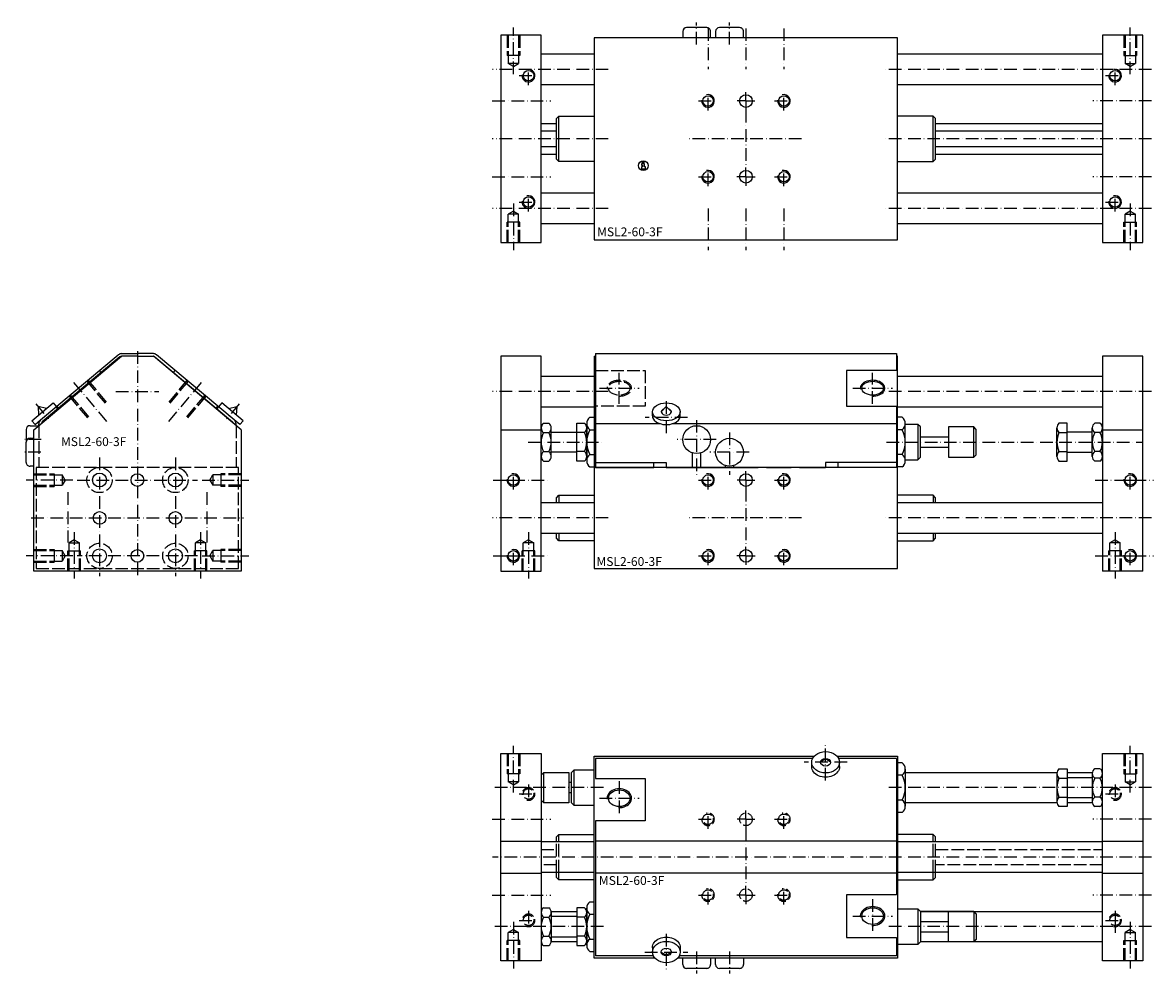
# Model space of a CAD drawing. Extents: x -45 to 402, y -180 to 196.
import ezdxf

# ---------------------------------------------------------------- set-up
doc = ezdxf.new("R2010")
doc.units = 0
doc.linetypes.add('GEN3', pattern=[6.25, 5, -1.25])
doc.linetypes.add('GEN7A', pattern=[7.5, 5, -1.25, 0, -1.25])
for name, color, linetype in [('INFO', 4, 'CONTINUOUS'), ('MSL2_60_3F-0', 7, 'CONTINUOUS'), ('MSL2_60_3F-3', 6, 'GEN3'), ('MSL2_60_3F-4', 3, 'CONTINUOUS'), ('MSL2_60_3F-6', 2, 'CONTINUOUS'), ('MSL2_60_3F-7', 4, 'GEN7A')]:
    doc.layers.add(name, color=color, linetype=linetype)
doc.styles.get("Standard").update_dxf_attribs({"font": 'geniso.shx'})

# ---------------------------------------------------------------- blocks, each defined once
blk = doc.blocks.new('GENINF13')
at = {"layer": 'INFO'}
for p, q in [((0.411344, 0.70683), (-0.700006, 0.70683)), ((-0.700006, 0.70683), (-0.700006, 0.122613)), ((-0.700006, 0.122613), (-0.375261, 0.122613)), ((-0.375261, 0.122613), (-0.375261, -0.555367)), ((0.411344, -0.555367), (0.411344, 0.70683)), ((-0.375261, -0.555367), (-0.801038, -0.555367)), ((-0.801038, -0.555367), (-0.801038, -1.341535)), ((-0.801038, -1.341535), (0.829904, -1.341535)), ((0.829904, -0.555367), (0.411344, -0.555367)), ((0.829904, -1.341535), (0.829904, -0.555367))]:
    blk.add_line(p, q, dxfattribs=at)
for centre, radius in [((0, 0), 1.920194), ((-0.107946, 1.312244), 0.339067)]:
    blk.add_circle(centre, radius, dxfattribs=at)
at = {"layer": 'INFO', "flags": 1}
for tag, p in [('2GENINF', (0, 0)), ('4GENINF', (0, -3)), ('5GENINF', (0, -4.5)), ('3GENINF', (0, -1.5)), ('8GENINF', (0, -9)), ('7GENINF', (0, -7.5)), ('6GENINF', (0, -6)), ('9GENINF', (0, -10.5)), ('10GENINF', (0, -12)), ('11GENINF', (0, -13.5)), ('12GENINF', (0, -15)), ('13GENINF', (0, -16.5)), ('14GENINF', (0, -18)), ('15GENINF', (0, -19.5)), ('16GENINF', (0, -21)), ('17GENINF', (0, -22.5)), ('20GENINF', (0, -27)), ('18GENINF', (0, -24)), ('19GENINF', (0, -25.5)), ('21GENINF', (0, -28.5)), ('22GENINF', (0, -30)), ('23GENINF', (0, -31.5)), ('24GENINF', (0, -33)), ('0GENINF', (0, -34.5))]:
    blk.add_attdef(tag, p, '', height=1, dxfattribs=at)

msp = doc.modelspace()

# ---------------------------------------------------------------- linework, layer by layer
at = {"layer": 'MSL2_60_3F-0'}
for p, q in [((215.680842, 192.5), (215.680842, 190)), ((225.180842, 194), (217.180842, 194)), ((226.680842, 190), (226.680842, 192.5)), ((228.680842, 192.5), (228.680842, 190)), ((238.180842, 194), (230.180842, 194)), ((239.680842, 190), (239.680842, 192.5)), ((143.680842, 191), (143.680842, 109)), ((159.680842, 191), (143.680842, 191)), ((159.680842, 109), (159.680842, 191)), ((381.680842, 191), (381.680842, 109)), ((397.680842, 191), (381.680842, 191)), ((397.680842, 109), (397.680842, 191)), ((180.680842, 183.5), (159.680842, 183.5)), ((381.680842, 183.5), (300.680842, 183.5)), ((159.680842, 171.5), (180.680842, 171.5)), ((300.680842, 171.5), (381.680842, 171.5)), ((165.680842, 158), (166.680842, 159)), ((165.680842, 142), (165.680842, 158)), ((166.680842, 141), (166.680842, 159)), ((166.680842, 159), (180.680842, 159)), ((314.680842, 159), (300.680842, 159)), ((314.680842, 141), (314.680842, 159)), ((315.680842, 158), (314.680842, 159)), ((315.680842, 142), (315.680842, 158)), ((165.680842, 156), (159.680842, 156)), ((165.680842, 153), (159.680842, 153)), ((381.680842, 156), (315.680842, 156)), ((381.680842, 153), (315.680842, 153)), ((159.680842, 147), (165.680842, 147)), ((159.680842, 144), (165.680842, 144)), ((315.680842, 147), (381.680842, 147)), ((315.680842, 144), (381.680842, 144)), ((166.680842, 141), (165.680842, 142)), ((180.680842, 141), (166.680842, 141)), ((300.680842, 141), (314.680842, 141)), ((314.680842, 141), (315.680842, 142)), ((180.680842, 128.5), (159.680842, 128.5)), ((381.680842, 128.5), (300.680842, 128.5)), ((159.680842, 116.5), (180.680842, 116.5)), ((300.680842, 116.5), (381.680842, 116.5)), ((143.680842, 109), (159.680842, 109)), ((381.680842, 109), (397.680842, 109)), ((-41, 34.9), (-6.31997, 64)), ((-38.285575, 38.761105), (-7.572912, 64.532089)), ((-6.930124, 63.766044), (-37.642788, 37.99506)), ((0, 64), (-6.31997, 64)), ((-6.287337, 65), (0, 65)), ((6.287337, 65), (0, 65)), ((0, 64), (6.31997, 64)), ((41, 34.9), (6.31997, 64)), ((6.930124, 63.766044), (37.642788, 37.99506)), ((38.285575, 38.761105), (7.572912, 64.532089)), ((143.680842, 64), (143.680842, -21)), ((159.680842, 64), (143.680842, 64)), ((159.680842, -21), (159.680842, 64)), ((180.680842, 64), (180.680842, -20)), ((180.680842, 64), (181.180842, 64)), ((181.180842, 65), (300.180842, 65)), ((181.180842, 65), (181.180842, 20)), ((300.180842, 65), (300.180842, 58.335707)), ((300.680842, 64), (300.180842, 64)), ((300.680842, -20), (300.680842, 64)), ((381.680842, 64), (381.680842, -21)), ((397.680842, 64), (381.680842, 64)), ((397.680842, -21), (397.680842, 64)), ((14.314685, 57.569662), (14.957473, 58.335707)), ((300.180842, 58.335707), (280.480842, 58.335707)), ((280.480842, 58.335707), (280.480842, 44.194379)), ((180.680842, 56), (159.680842, 56)), ((381.680842, 56), (300.680842, 56)), ((-41.769161, 38.448843), (-33.342673, 45.519507)), ((-33.342673, 45.519507), (-32.057097, 43.987418)), ((33.342673, 45.519507), (32.057097, 43.987418)), ((41.769161, 38.448843), (33.342673, 45.519507)), ((-36.023828, 43.26975), (-39.291443, 44.052495)), ((-39.291443, 44.052495), (-39.088006, 40.6986)), ((31.167663, 43.428335), (31.810451, 44.194379)), ((36.023828, 43.26975), (39.291443, 44.052495)), ((39.291443, 44.052495), (39.088006, 40.6986)), ((159.680842, 44), (180.680842, 44)), ((203.680842, 40.452086), (203.680842, 41.984175)), ((207.180842, 41.984175), (209.180842, 44.052495)), ((209.180842, 44.052495), (211.180842, 41.984175)), ((214.680842, 40.452086), (214.680842, 41.984175)), ((280.480842, 44.194379), (300.180842, 44.194379)), ((300.180842, 44.194379), (300.180842, 20)), ((300.680842, 44), (381.680842, 44)), ((-42.5, 36.5), (-39.093194, 36.5)), ((-40.483586, 36.916754), (-41.769161, 38.448843)), ((-40.483586, 36.916754), (-38.285575, 38.761105)), ((-39, 36.578199), (-39, 37.229016)), ((40.483586, 36.916754), (38.285575, 38.761105)), ((39, 36.578199), (39, 37.229016)), ((40.483586, 36.916754), (41.769161, 38.448843)), ((160.655842, 37.505553), (162.705842, 37.505553)), ((173.730842, 22.494446), (173.730842, 37.505553)), ((173.730842, 37.505553), (176.863342, 37.505553)), ((177.680842, 37.361215), (177.680842, 22.638784)), ((177.680842, 37.361215), (177.680842, 22.638784)), ((178.880842, 39.814954), (180.680842, 39.814954)), ((178.880842, 39.814954), (180.680842, 39.814954)), ((302.480842, 39.814955), (300.680842, 39.814955)), ((303.680842, 22.638784), (303.680842, 37.361216)), ((308.680842, 37), (303.680842, 37)), ((308.680842, 37), (308.680842, 23)), ((309.680842, 36), (308.680842, 37)), ((309.680842, 24), (309.680842, 36)), ((320.780842, 36), (320.780842, 24)), ((330.780842, 36), (320.780842, 36)), ((330.780842, 24), (330.780842, 36)), ((331.780842, 35), (330.780842, 36)), ((367.680842, 37.505553), (364.498342, 37.505553)), ((367.680842, 22.494446), (367.680842, 37.505553)), ((380.705842, 37.505553), (378.655842, 37.505553)), ((-44, 35), (-44, 30)), ((-42.5, 31.5), (-41, 31.5)), ((-41, -21), (-41, 34.9)), ((41, 34.9), (41, -21)), ((143.680842, 34.9), (159.680842, 34.9)), ((159.680842, 24.370834), (159.680842, 35.629165)), ((160.655842, 33.752776), (162.705842, 33.752776)), ((163.680842, 24.370834), (163.680842, 35.629165)), ((163.680842, 34), (173.730842, 34)), ((173.730842, 26), (173.730842, 34)), ((176.863342, 33.752776), (173.730842, 33.752776)), ((177.680842, 24.370834), (177.680842, 35.629165)), ((178.880842, 34.907477), (180.680842, 34.907477)), ((178.880842, 34.907477), (180.680842, 34.907477)), ((302.480842, 34.907477), (300.680842, 34.907477)), ((309.680842, 32.05), (320.780842, 32.05)), ((331.780842, 25), (331.780842, 35)), ((363.680842, 24.370834), (363.680842, 35.629165)), ((364.498342, 33.752776), (367.680842, 33.752776)), ((377.680842, 34), (367.680842, 34)), ((367.680842, 26), (367.680842, 34)), ((377.680842, 24.370834), (377.680842, 35.629165)), ((380.705842, 33.752776), (378.655842, 33.752776)), ((381.680842, 24.370834), (381.680842, 35.629165)), ((381.680842, 34.9), (397.680842, 34.9)), ((-44, 22), (-44, 30)), ((309.680842, 27.95), (320.780842, 27.95)), ((160.655842, 26.247223), (162.705842, 26.247223)), ((160.655842, 22.494446), (162.705842, 22.494446)), ((173.730842, 26), (163.680842, 26)), ((176.863342, 26.247223), (173.730842, 26.247223)), ((176.863342, 22.494446), (173.730842, 22.494446)), ((178.880842, 25.092522), (180.680842, 25.092522)), ((178.880842, 25.092522), (180.680842, 25.092522)), ((219.530842, 20), (219.530842, 25.753334)), ((222.830842, 20), (222.830842, 25.753334)), ((302.480842, 25.092523), (300.680842, 25.092523)), ((303.680842, 23), (308.680842, 23)), ((308.680842, 23), (309.680842, 24)), ((320.780842, 24), (330.780842, 24)), ((330.780842, 24), (331.780842, 25)), ((364.498342, 26.247223), (367.680842, 26.247223)), ((364.498342, 22.494446), (367.680842, 22.494446)), ((367.680842, 26), (377.680842, 26)), ((380.705842, 26.247223), (378.655842, 26.247223)), ((380.705842, 22.494446), (378.655842, 22.494446)), ((-41, 20.5), (-42.5, 20.5)), ((178.880842, 20.185045), (180.680842, 20.185045)), ((300.680842, 20), (180.680842, 20)), ((181.180842, 20), (204.180842, 20)), ((204.180842, 20), (204.180842, 22)), ((204.180842, 22), (209.180842, 22)), ((209.180842, 22), (209.180842, 20)), ((209.180842, 20), (245.530842, 20)), ((232.530842, 20), (232.530842, 20.753334)), ((235.830842, 20), (235.830842, 20.753334)), ((248.830842, 20), (258.530842, 20)), ((261.830842, 20), (272.180842, 20)), ((272.180842, 22), (272.180842, 20)), ((277.180842, 22), (272.180842, 22)), ((277.180842, 20), (277.180842, 22)), ((300.180842, 20), (277.180842, 20)), ((302.480842, 20.185045), (300.680842, 20.185045)), ((165.680842, 8), (166.680842, 9)), ((166.680842, 9), (180.680842, 9)), ((166.680842, 9), (166.680842, 6)), ((314.680842, 9), (314.680842, 6)), ((180.680842, 6), (159.680842, 6)), ((165.680842, 6), (165.680842, 8)), ((381.680842, 6), (300.680842, 6)), ((159.680842, -6), (180.680842, -6)), ((165.680842, -8), (165.680842, -6)), ((166.680842, -9), (165.680842, -8)), ((166.680842, -6), (166.680842, -9)), ((300.680842, -6), (381.680842, -6)), ((314.680842, -6), (314.680842, -9)), ((180.680842, -9), (166.680842, -9)), ((41, -21), (-41, -21)), ((143.680842, -21), (159.680842, -21)), ((180.680842, -20), (300.680842, -20)), ((397.680842, -21), (381.680842, -21)), ((143.680842, -175.221056), (143.680842, -93.221056)), ((143.680842, -93.221056), (159.680842, -93.221056)), ((159.680842, -93.221056), (159.680842, -175.221056)), ((381.680842, -175.221056), (381.680842, -93.221056)), ((381.680842, -93.221056), (397.680842, -93.221056)), ((397.680842, -93.221056), (397.680842, -175.221056)), ((180.680842, -94.221056), (267.700824, -94.221056)), ((180.680842, -174.221056), (180.680842, -94.221056)), ((267.013992, -95.221056), (181.180842, -95.221056)), ((181.180842, -95.221056), (181.180842, -103.053393)), ((266.680845, -98.400666), (266.680842, -96.665139)), ((272.18084, -95.379555), (270.180842, -96.665133)), ((274.180842, -96.665121), (272.18084, -95.379555)), ((276.660859, -94.221056), (300.680842, -94.221056)), ((300.180842, -95.221056), (277.347691, -95.221056)), ((277.680845, -98.400657), (277.680842, -96.665112)), ((300.180842, -95.221056), (300.180842, -149.178529)), ((300.680842, -94.221056), (300.680842, -174.221056)), ((302.480842, -96.906101), (300.680842, -96.906101)), ((159.680842, -101.721056), (160.680842, -100.721056)), ((160.680842, -112.721056), (160.680842, -100.721056)), ((160.680842, -100.721056), (170.680842, -100.721056)), ((170.680842, -100.721056), (170.680842, -112.721056)), ((171.680842, -100.721056), (172.680842, -99.721056)), ((171.680842, -112.721056), (171.680842, -100.721056)), ((172.680842, -113.721056), (172.680842, -99.721056)), ((172.680842, -99.721056), (180.680842, -99.721056)), ((302.480842, -101.813579), (300.680842, -101.813579)), ((303.680842, -99.35984), (303.680842, -114.082272)), ((303.680842, -100.721056), (363.70782, -100.721056)), ((363.680842, -101.091891), (363.680842, -112.350221)), ((364.498342, -99.215503), (367.680842, -99.215503)), ((367.680842, -99.215503), (367.680842, -114.226609)), ((367.680842, -100.721056), (377.711026, -100.721056)), ((367.680842, -102.721056), (377.680842, -102.721056)), ((367.680842, -102.721056), (367.680842, -110.721056)), ((377.680842, -101.091891), (377.680842, -112.350221)), ((380.705842, -99.215503), (378.655842, -99.215503)), ((171.680842, -104.671056), (170.680842, -104.671056)), ((181.180842, -103.053393), (200.880842, -103.053393)), ((200.880842, -103.053393), (200.880842, -119.906371)), ((364.498342, -102.968279), (367.680842, -102.968279)), ((380.705842, -102.968279), (378.655842, -102.968279)), ((160.680842, -112.721056), (159.680842, -111.721056)), ((171.680842, -108.771056), (170.680842, -108.771056)), ((302.480842, -111.628533), (300.680842, -111.628533)), ((364.498342, -110.473833), (367.680842, -110.473833)), ((377.680842, -110.721056), (367.680842, -110.721056)), ((380.705842, -110.473833), (378.655842, -110.473833)), ((170.680842, -112.721056), (160.680842, -112.721056)), ((172.680842, -113.721056), (171.680842, -112.721056)), ((180.680842, -113.721056), (172.680842, -113.721056)), ((363.70782, -112.721056), (303.680842, -112.721056)), ((367.680842, -114.226609), (364.498342, -114.226609)), ((377.711026, -112.721056), (367.680842, -112.721056)), ((380.705842, -114.226609), (378.655842, -114.226609)), ((181.180842, -119.906371), (181.180842, -173.221056)), ((200.880842, -119.906371), (181.180842, -119.906371)), ((302.480842, -116.536011), (300.680842, -116.536011)), ((165.680842, -126.221056), (166.680842, -125.221056)), ((166.680842, -128.221056), (166.680842, -125.221056)), ((166.680842, -125.221056), (180.680842, -125.221056)), ((314.680842, -125.221056), (300.680842, -125.221056)), ((314.680842, -128.221056), (314.680842, -125.221056)), ((315.680842, -126.221056), (314.680842, -125.221056)), ((143.680842, -127.901086), (159.680842, -127.901086)), ((180.680842, -128.221056), (159.680842, -128.221056)), ((165.680842, -128.221056), (165.680842, -126.221056)), ((381.680842, -128.221056), (300.680842, -128.221056)), ((315.680842, -128.221056), (315.680842, -126.221056)), ((381.680842, -127.901086), (397.680842, -127.901086)), ((143.680842, -140.541026), (159.680842, -140.541026)), ((159.680842, -140.221056), (180.680842, -140.221056)), ((165.680842, -142.221056), (165.680842, -140.221056)), ((166.680842, -143.221056), (165.680842, -142.221056)), ((166.680842, -143.221056), (166.680842, -140.221056)), ((300.680842, -140.221056), (381.680842, -140.221056)), ((314.680842, -143.221056), (314.680842, -140.221056)), ((314.680842, -143.221056), (315.680842, -142.221056)), ((315.680842, -142.221056), (315.680842, -140.221056)), ((381.680842, -140.541026), (397.680842, -140.541026)), ((180.680842, -143.221056), (166.680842, -143.221056)), ((300.680842, -143.221056), (314.680842, -143.221056)), ((178.880842, -151.906101), (180.680842, -151.906101)), ((280.480842, -149.178529), (280.480842, -166.031507)), ((300.180842, -149.178529), (280.480842, -149.178529)), ((160.655842, -154.215503), (162.705842, -154.215503)), ((163.650657, -155.721056), (173.730842, -155.721056)), ((163.680842, -156.091891), (163.680842, -167.350221)), ((173.730842, -154.215503), (173.730842, -169.226609)), ((176.863342, -154.215503), (173.730842, -154.215503)), ((177.680842, -169.082272), (177.680842, -154.35984)), ((177.680842, -156.091891), (177.680842, -167.350221)), ((300.680842, -154.721056), (308.680842, -154.721056)), ((308.680842, -154.721056), (308.680842, -168.721056)), ((308.680842, -154.721056), (309.680842, -155.721056)), ((309.680842, -155.721056), (309.680842, -167.721056)), ((320.780842, -167.721056), (320.780842, -155.721056)), ((320.780842, -155.721056), (330.780842, -155.721056)), ((330.780842, -155.721056), (330.780842, -167.721056)), ((330.780842, -155.721056), (331.780842, -156.721056)), ((160.655842, -157.968279), (162.705842, -157.968279)), ((173.730842, -157.721056), (163.680842, -157.721056)), ((173.730842, -157.721056), (173.730842, -165.721056)), ((176.863342, -157.968279), (173.730842, -157.968279)), ((178.880842, -156.813579), (180.680842, -156.813579)), ((309.680842, -159.671056), (320.780842, -159.671056)), ((331.780842, -156.721056), (331.780842, -166.721056)), ((160.655842, -165.473833), (162.705842, -165.473833)), ((176.863342, -165.473833), (173.730842, -165.473833)), ((309.680842, -163.771056), (320.780842, -163.771056)), ((160.655842, -169.226609), (162.705842, -169.226609)), ((173.730842, -167.721056), (163.650657, -167.721056)), ((163.680842, -165.721056), (173.730842, -165.721056)), ((173.730842, -169.226609), (176.863342, -169.226609)), ((178.880842, -166.628533), (180.680842, -166.628533)), ((280.480842, -166.031507), (300.180842, -166.031507)), ((300.180842, -166.031507), (300.180842, -173.221056)), ((308.680842, -168.721056), (300.680842, -168.721056)), ((309.680842, -167.721056), (308.680842, -168.721056)), ((330.780842, -167.721056), (320.780842, -167.721056)), ((331.780842, -166.721056), (330.780842, -167.721056)), ((178.880842, -171.536011), (180.680842, -171.536011)), ((204.700824, -174.221056), (180.680842, -174.221056)), ((204.013992, -173.221056), (181.180842, -173.221056)), ((203.680839, -170.041455), (203.680842, -171.777)), ((207.180842, -171.776991), (209.180844, -173.062557)), ((209.180844, -173.062557), (211.180842, -171.776979)), ((300.680842, -174.221056), (213.660859, -174.221056)), ((300.180842, -173.221056), (214.347691, -173.221056)), ((214.680839, -170.041446), (214.680842, -171.776973)), ((215.680842, -176.721056), (215.680842, -174.221056)), ((226.680842, -174.221056), (226.680842, -176.721056)), ((228.680842, -176.721056), (228.680842, -174.221056)), ((239.680842, -174.221056), (239.680842, -176.721056)), ((159.680842, -175.221056), (143.680842, -175.221056)), ((225.180842, -178.221056), (217.180842, -178.221056)), ((238.180842, -178.221056), (230.180842, -178.221056)), ((397.680842, -175.221056), (381.680842, -175.221056))]:
    msp.add_line(p, q, dxfattribs=at)
msp.add_lwpolyline([(300.680842, 110), (300.680842, 190), (180.680842, 190), (180.680842, 110)], close=True, dxfattribs=at)
for points in [[(315.680842, 6), (315.680842, 8), (314.680842, 9), (300.680842, 9)], [(300.680842, -9), (314.680842, -9), (315.680842, -8), (315.680842, -6)], [(330.780842, -155.721056), (309.680842, -155.721056), (381.680842, -155.721056)], [(381.680842, -167.721056), (330.780842, -167.721056), (309.680842, -167.721056)]]:
    msp.add_lwpolyline(points, dxfattribs=at)
for centre, radius in [((154.680842, 175), 2.067), ((386.680842, 175), 2.067), ((225.680842, 165), 2.067), ((240.680842, 164.965783), 2.5), ((255.680842, 165), 2.067), ((225.680842, 135), 2.067), ((240.680842, 135), 2.5), ((255.680842, 135), 2.067), ((154.680842, 125), 2.067), ((386.680842, 125), 2.067), ((221.180842, 31), 5.5), ((234.180842, 26), 5.5), ((-15, 15), 2.75), ((0, 15), 2.5), ((15, 15), 2.75), ((148.680842, 15), 2.067), ((225.680842, 15), 2.067), ((240.680842, 14.965783), 2.5), ((255.680842, 15), 2.067), ((392.680842, 15), 2.067), ((-15, 0), 2.5), ((15, 0), 2.5), ((-15, -15), 2.75), ((0, -15), 2.5), ((15, -15), 2.75), ((148.680842, -15), 2.067), ((225.680842, -15), 2.067), ((240.680842, -15), 2.5), ((255.680842, -15), 2.067), ((392.680842, -15), 2.067)]:
    msp.add_circle(centre, radius, dxfattribs=at)
for centre, radius, start, end in [((217.180842, 192.5), 1.5, 90.000001, 180), ((225.180842, 192.5), 1.5, 359.999998, 90.000001), ((230.180842, 192.5), 1.5, 90.000001, 180), ((238.180842, 192.5), 1.5, 359.999998, 90.000001), ((-6.287337, 63), 2, 90, 130), ((-6.287337, 63), 1, 91.907976, 130), ((6.287337, 63), 2, 50, 90), ((6.287337, 63), 1, 50, 88.092024), ((-42.5, 35), 1.5, 89.999999, 179.999998), ((-37, 37.229016), 2, 130, 180), ((-37, 37.229016), 1, 130, 168.092024), ((37, 37.229016), 1, 11.907976, 50), ((37, 37.229016), 2, 360, 50), ((161.973897, 35.629165), 2.293056, 125.085848, 234.914152), ((161.387786, 35.629165), 2.293056, 305.085847, 54.914153), ((175.118677, 35.629165), 2.562165, 312.916662, 47.083338), ((180.789522, 37.361215), 3.108681, 127.878144, 232.121856), ((180.789522, 37.361215), 3.108681, 127.878144, 232.121856), ((300.572161, 37.361216), 3.108681, 307.878142, 52.121858), ((366.243006, 35.629165), 2.562165, 132.916664, 227.083336), ((379.973897, 35.629165), 2.293056, 125.085848, 234.914152), ((379.387786, 35.629165), 2.293056, 305.085847, 54.914153), ((-42.5, 30), 1.5, 89.999999, 179.999998), ((167.390564, 30), 7.709722, 150.872218, 209.127782), ((155.971119, 30), 7.709722, 330.872216, 29.127784), ((168.658432, 30), 9.02241, 335.421502, 24.578498), ((188.315564, 30), 10.634722, 152.518773, 207.481227), ((188.315564, 30), 10.634722, 152.518773, 207.481227), ((293.046119, 30), 10.634722, 332.518771, 27.481229), ((372.703251, 30), 9.02241, 155.421503, 204.578497), ((385.390564, 30), 7.709722, 150.872218, 209.127782), ((373.971119, 30), 7.709722, 330.872216, 29.127784), ((161.973897, 24.370834), 2.293056, 125.085848, 234.914152), ((161.387786, 24.370834), 2.293056, 305.085847, 54.914153), ((175.118677, 24.370834), 2.562165, 312.916662, 47.083338), ((180.789522, 22.638784), 3.108681, 127.878144, 232.121856), ((180.789522, 22.638784), 3.108681, 127.878144, 232.121856), ((300.572161, 22.638784), 3.108681, 307.878142, 52.121858), ((366.243006, 24.370834), 2.562165, 132.916664, 227.083336), ((379.973897, 24.370834), 2.293056, 125.085848, 234.914152), ((379.387786, 24.370834), 2.293056, 305.085847, 54.914153), ((-42.5, 22), 1.5, 179.999998, 270.000001), ((300.572161, -99.35984), 3.108681, 307.878142, 52.121858), ((293.046119, -106.721056), 10.634722, 332.518771, 27.481229), ((366.243006, -101.091891), 2.562165, 132.916664, 227.083336), ((379.973897, -101.091891), 2.293056, 125.085848, 234.914152), ((379.387786, -101.091891), 2.293056, 305.085847, 54.914153), ((372.703251, -106.721056), 9.02241, 155.421503, 204.578497), ((385.390564, -106.721056), 7.709722, 150.872218, 209.127782), ((373.971119, -106.721056), 7.709722, 330.872216, 29.127784), ((300.572161, -114.082272), 3.108681, 307.878142, 52.121858), ((366.243006, -112.350221), 2.562165, 132.916664, 227.083336), ((379.973897, -112.350221), 2.293056, 125.085848, 234.914152), ((379.387786, -112.350221), 2.293056, 305.085847, 54.914153), ((180.789522, -154.35984), 3.108681, 127.878144, 232.121856), ((161.973897, -156.091891), 2.293056, 125.085848, 234.914152), ((161.387786, -156.091891), 2.293056, 305.085847, 54.914153), ((175.118677, -156.091891), 2.562165, 312.916662, 47.083338), ((167.390564, -161.721056), 7.709722, 150.872218, 209.127782), ((155.971119, -161.721056), 7.709722, 330.872216, 29.127784), ((168.658432, -161.721056), 9.02241, 335.421502, 24.578498), ((188.315564, -161.721056), 10.634722, 152.518773, 207.481227), ((161.973897, -167.350221), 2.293056, 125.085848, 234.914152), ((161.387786, -167.350221), 2.293056, 305.085847, 54.914153), ((175.118677, -167.350221), 2.562165, 312.916662, 47.083338), ((180.789522, -169.082272), 3.108681, 127.878144, 232.121856), ((217.180842, -176.721056), 1.5, 180, 269.999999), ((225.180842, -176.721056), 1.5, 269.999999, 0.000002), ((230.180842, -176.721056), 1.5, 180, 269.999999), ((238.180842, -176.721056), 1.5, 269.999999, 0.000002)]:
    msp.add_arc(centre, radius, start, end, dxfattribs=at)
for centre, major_axis, ratio in [((290.780842, 51.329322), (4.283225, 0), 0.642788), ((209.180842, 41.984175), (5.5, 0), 0.642788), ((272.180842, -96.665139), (-5.5, 0), 0.766044), ((272.180842, -96.665139), (-2, 0), 0.766044), ((190.580842, -110.913699), (4.283225, 0), 0.766044), ((290.780842, -157.528413), (4.283225, 0), 0.766044), ((209.180842, -171.776973), (5.5, 0), 0.766044), ((209.180842, -171.776973), (2, 0), 0.766044)]:
    msp.add_ellipse(centre, major_axis=major_axis, ratio=ratio, dxfattribs=at)
for centre, major_axis, start_param, end_param in [((209.180842, 40.452086), (5.5, 0), 3.1415926536, 6.2831853072), ((209.180842, 41.984175), (-2, 0), -1.1122367583, 4.2538294119)]:
    msp.add_ellipse(centre, major_axis=major_axis, ratio=0.642788, start_param=start_param, end_param=end_param, dxfattribs=at)
at = {"layer": 'MSL2_60_3F-0', "extrusion": (0, 0, -1)}
for centre, major_axis in [((272.180845, -98.400657), (-5.5, -0.000009)), ((209.180839, -170.041455), (5.5, 0.000009))]:
    msp.add_ellipse(centre, major_axis=major_axis, ratio=0.766044, start_param=3.1415926536, end_param=6.2831853072, dxfattribs=at)
at = {"layer": 'MSL2_60_3F-3'}
for p, q in [((146.180842, 191), (146.180842, 183)), ((146.180842, 191), (146.180842, 183)), ((146.613842, 191), (146.613842, 179.8)), ((146.613842, 191), (146.613842, 179.8)), ((150.747842, 191), (150.747842, 179.8)), ((150.747842, 191), (150.747842, 179.8)), ((151.180842, 191), (151.180842, 183)), ((151.180842, 191), (151.180842, 183)), ((390.180842, 191), (390.180842, 183)), ((390.180842, 191), (390.180842, 183)), ((390.613842, 191), (390.613842, 179.8)), ((390.613842, 191), (390.613842, 179.8)), ((394.747842, 191), (394.747842, 179.8)), ((394.747842, 191), (394.747842, 179.8)), ((395.180842, 191), (395.180842, 183)), ((395.180842, 191), (395.180842, 183)), ((151.180842, 183), (146.180842, 183)), ((151.180842, 183), (146.180842, 183)), ((150.747842, 179.8), (146.613842, 179.8)), ((150.747842, 179.8), (146.613842, 179.8)), ((148.680842, 178.606617), (146.613842, 179.8)), ((148.680842, 178.606617), (146.613842, 179.8)), ((148.680842, 178.606617), (150.747842, 179.8)), ((148.680842, 178.606617), (150.747842, 179.8)), ((390.180842, 183), (395.180842, 183)), ((390.180842, 183), (395.180842, 183)), ((390.613842, 179.8), (394.747842, 179.8)), ((390.613842, 179.8), (394.747842, 179.8)), ((392.680842, 178.606617), (390.613842, 179.8)), ((392.680842, 178.606617), (390.613842, 179.8)), ((392.680842, 178.606617), (394.747842, 179.8)), ((392.680842, 178.606617), (394.747842, 179.8)), ((148.680842, 121.393383), (146.613842, 120.2)), ((148.680842, 121.393383), (146.613842, 120.2)), ((148.680842, 121.393383), (150.747842, 120.2)), ((148.680842, 121.393383), (150.747842, 120.2)), ((392.680842, 121.393383), (390.613842, 120.2)), ((392.680842, 121.393383), (390.613842, 120.2)), ((392.680842, 121.393383), (394.747842, 120.2)), ((392.680842, 121.393383), (394.747842, 120.2)), ((151.180842, 117), (146.180842, 117)), ((151.180842, 117), (146.180842, 117)), ((146.180842, 109), (146.180842, 117)), ((146.180842, 109), (146.180842, 117)), ((146.613842, 109), (146.613842, 120.2)), ((146.613842, 109), (146.613842, 120.2)), ((150.747842, 120.2), (146.613842, 120.2)), ((150.747842, 120.2), (146.613842, 120.2)), ((150.747842, 109), (150.747842, 120.2)), ((150.747842, 109), (150.747842, 120.2)), ((151.180842, 109), (151.180842, 117)), ((151.180842, 109), (151.180842, 117)), ((390.180842, 117), (395.180842, 117)), ((390.180842, 117), (395.180842, 117)), ((390.180842, 109), (390.180842, 117)), ((390.180842, 109), (390.180842, 117)), ((390.613842, 109), (390.613842, 120.2)), ((390.613842, 109), (390.613842, 120.2)), ((390.613842, 120.2), (394.747842, 120.2)), ((390.613842, 120.2), (394.747842, 120.2)), ((394.747842, 109), (394.747842, 120.2)), ((394.747842, 109), (394.747842, 120.2)), ((395.180842, 109), (395.180842, 117)), ((395.180842, 109), (395.180842, 117)), ((-14.314685, 57.569662), (-14.957473, 58.335707)), ((181.180842, 58.335707), (200.880842, 58.335707)), ((200.880842, 58.335707), (200.880842, 44.194379)), ((-20.026217, 54.082526), (-12.312765, 44.889992)), ((-19.581317, 54.455841), (-11.867866, 45.263307)), ((19.581317, 54.455841), (11.867866, 45.263307)), ((20.026217, 54.082526), (12.312765, 44.889992)), ((-27.033397, 48.202803), (-19.319946, 39.010269)), ((-26.588498, 48.576118), (-18.875047, 39.383584)), ((26.588498, 48.576118), (18.875047, 39.383584)), ((27.033397, 48.202803), (19.319946, 39.010269)), ((-31.490914, 43.157095), (-32.133702, 43.923139)), ((-31.167663, 43.428335), (-31.810451, 44.194379)), ((31.490914, 43.157095), (32.133702, 43.923139)), ((200.880842, 44.194379), (181.180842, 44.194379)), ((-39, 36.578199), (-39, 20)), ((39, 36.578199), (39, 20)), ((40, 20), (-40, 20)), ((-40, 20), (-40, -20)), ((40, -20), (40, 20)), ((-41, 17.5), (-33, 17.5)), ((-41, 17.067), (-29.8, 17.067)), ((-33, 17.5), (-33, 12.5)), ((-29.8, 17.067), (-29.8, 12.933)), ((-28.606617, 15), (-29.8, 17.067)), ((-28.606617, 15), (-29.8, 12.933)), ((28.606617, 15), (29.8, 17.067)), ((28.606617, 15), (29.8, 12.933)), ((41, 17.067), (29.8, 17.067)), ((29.8, 17.067), (29.8, 12.933)), ((33, 17.5), (33, 12.5)), ((41, 17.5), (33, 17.5)), ((-41, 12.933), (-29.8, 12.933)), ((-41, 12.5), (-33, 12.5)), ((41, 12.933), (29.8, 12.933)), ((41, 12.5), (33, 12.5)), ((-25, -8.606617), (-27.067, -9.8)), ((-25, -8.606617), (-27.067, -9.8)), ((-25, -8.606617), (-22.933, -9.8)), ((-25, -8.606617), (-22.933, -9.8)), ((25, -8.606617), (22.933, -9.8)), ((25, -8.606617), (22.933, -9.8)), ((25, -8.606617), (27.067, -9.8)), ((25, -8.606617), (27.067, -9.8)), ((154.680842, -8.606617), (152.613842, -9.8)), ((154.680842, -8.606617), (152.613842, -9.8)), ((154.680842, -8.606617), (156.747842, -9.8)), ((154.680842, -8.606617), (156.747842, -9.8)), ((386.680842, -8.606617), (384.613842, -9.8)), ((386.680842, -8.606617), (384.613842, -9.8)), ((386.680842, -8.606617), (388.747842, -9.8)), ((386.680842, -8.606617), (388.747842, -9.8)), ((-41, -12.5), (-33, -12.5)), ((-41, -12.933), (-29.8, -12.933)), ((-33, -12.5), (-33, -17.5)), ((-29.8, -12.933), (-29.8, -17.067)), ((-28.606617, -15), (-29.8, -12.933)), ((-27.5, -21), (-27.5, -13)), ((-27.5, -21), (-27.5, -13)), ((-27.5, -13), (-22.5, -13)), ((-27.5, -13), (-22.5, -13)), ((-27.067, -21), (-27.067, -9.8)), ((-27.067, -21), (-27.067, -9.8)), ((-27.067, -9.8), (-22.933, -9.8)), ((-27.067, -9.8), (-22.933, -9.8)), ((-22.933, -21), (-22.933, -9.8)), ((-22.933, -21), (-22.933, -9.8)), ((-22.5, -21), (-22.5, -13)), ((-22.5, -21), (-22.5, -13)), ((22.5, -21), (22.5, -13)), ((22.5, -21), (22.5, -13)), ((27.5, -13), (22.5, -13)), ((27.5, -13), (22.5, -13)), ((22.933, -21), (22.933, -9.8)), ((22.933, -21), (22.933, -9.8)), ((27.067, -9.8), (22.933, -9.8)), ((27.067, -9.8), (22.933, -9.8)), ((27.067, -21), (27.067, -9.8)), ((27.067, -21), (27.067, -9.8)), ((27.5, -21), (27.5, -13)), ((27.5, -21), (27.5, -13)), ((28.606617, -15), (29.8, -12.933)), ((28.606617, -15), (29.8, -12.933)), ((29.8, -12.933), (29.8, -17.067)), ((29.8, -12.933), (29.8, -17.067)), ((41, -12.933), (29.8, -12.933)), ((41, -12.933), (29.8, -12.933)), ((33, -12.5), (33, -17.5)), ((33, -12.5), (33, -17.5)), ((41, -12.5), (33, -12.5)), ((41, -12.5), (33, -12.5)), ((152.180842, -21), (152.180842, -13)), ((152.180842, -21), (152.180842, -13)), ((157.180842, -13), (152.180842, -13)), ((157.180842, -13), (152.180842, -13)), ((152.613842, -21), (152.613842, -9.8)), ((152.613842, -21), (152.613842, -9.8)), ((156.747842, -9.8), (152.613842, -9.8)), ((156.747842, -9.8), (152.613842, -9.8)), ((156.747842, -21), (156.747842, -9.8)), ((156.747842, -21), (156.747842, -9.8)), ((157.180842, -21), (157.180842, -13)), ((157.180842, -21), (157.180842, -13)), ((384.180842, -21), (384.180842, -13)), ((384.180842, -21), (384.180842, -13)), ((389.180842, -13), (384.180842, -13)), ((389.180842, -13), (384.180842, -13)), ((384.613842, -21), (384.613842, -9.8)), ((384.613842, -21), (384.613842, -9.8)), ((388.747842, -9.8), (384.613842, -9.8)), ((388.747842, -9.8), (384.613842, -9.8)), ((388.747842, -21), (388.747842, -9.8)), ((388.747842, -21), (388.747842, -9.8)), ((389.180842, -21), (389.180842, -13)), ((389.180842, -21), (389.180842, -13)), ((-41, -17.067), (-29.8, -17.067)), ((-41, -17.5), (-33, -17.5)), ((-28.606617, -15), (-29.8, -17.067)), ((28.606617, -15), (29.8, -17.067)), ((28.606617, -15), (29.8, -17.067)), ((41, -17.067), (29.8, -17.067)), ((41, -17.067), (29.8, -17.067)), ((41, -17.5), (33, -17.5)), ((41, -17.5), (33, -17.5)), ((-40, -20), (40, -20)), ((146.180842, -93.221056), (146.180842, -101.221056)), ((146.180842, -93.221056), (146.180842, -101.221056)), ((146.613842, -93.221056), (146.613842, -104.421056)), ((146.613842, -93.221056), (146.613842, -104.421056)), ((150.747842, -93.221056), (150.747842, -104.421056)), ((150.747842, -93.221056), (150.747842, -104.421056)), ((151.180842, -93.221056), (151.180842, -101.221056)), ((151.180842, -93.221056), (151.180842, -101.221056)), ((390.180842, -93.221056), (390.180842, -101.221056)), ((390.180842, -93.221056), (390.180842, -101.221056)), ((390.613842, -93.221056), (390.613842, -104.421056)), ((390.613842, -93.221056), (390.613842, -104.421056)), ((394.747842, -93.221056), (394.747842, -104.421056)), ((394.747842, -93.221056), (394.747842, -104.421056)), ((395.180842, -93.221056), (395.180842, -101.221056)), ((395.180842, -93.221056), (395.180842, -101.221056)), ((151.180842, -101.221056), (146.180842, -101.221056)), ((151.180842, -101.221056), (146.180842, -101.221056)), ((390.180842, -101.221056), (395.180842, -101.221056)), ((390.180842, -101.221056), (395.180842, -101.221056)), ((150.747842, -104.421056), (146.613842, -104.421056)), ((150.747842, -104.421056), (146.613842, -104.421056)), ((148.680842, -105.614439), (146.613842, -104.421056)), ((148.680842, -105.614439), (146.613842, -104.421056)), ((148.680842, -105.614439), (150.747842, -104.421056)), ((148.680842, -105.614439), (150.747842, -104.421056)), ((390.613842, -104.421056), (394.747842, -104.421056)), ((390.613842, -104.421056), (394.747842, -104.421056)), ((392.680842, -105.614439), (390.613842, -104.421056)), ((392.680842, -105.614439), (390.613842, -104.421056)), ((392.680842, -105.614439), (394.747842, -104.421056)), ((392.680842, -105.614439), (394.747842, -104.421056)), ((165.680842, -140.221056), (165.680842, -128.221056)), ((166.680842, -140.221056), (166.680842, -128.221056)), ((314.680842, -140.221056), (314.680842, -128.221056)), ((315.680842, -140.221056), (315.680842, -128.221056)), ((159.680842, -131.221056), (165.680842, -131.221056)), ((315.680842, -131.221056), (381.680842, -131.221056)), ((165.680842, -137.221056), (159.680842, -137.221056)), ((381.680842, -137.221056), (315.680842, -137.221056)), ((148.680842, -162.827673), (146.613842, -164.021056)), ((148.680842, -162.827673), (146.613842, -164.021056)), ((146.613842, -175.221056), (146.613842, -164.021056)), ((146.613842, -175.221056), (146.613842, -164.021056)), ((150.747842, -164.021056), (146.613842, -164.021056)), ((150.747842, -164.021056), (146.613842, -164.021056)), ((148.680842, -162.827673), (150.747842, -164.021056)), ((148.680842, -162.827673), (150.747842, -164.021056)), ((150.747842, -175.221056), (150.747842, -164.021056)), ((150.747842, -175.221056), (150.747842, -164.021056)), ((392.680842, -162.827673), (390.613842, -164.021056)), ((392.680842, -162.827673), (390.613842, -164.021056)), ((390.613842, -175.221056), (390.613842, -164.021056)), ((390.613842, -175.221056), (390.613842, -164.021056)), ((390.613842, -164.021056), (394.747842, -164.021056)), ((390.613842, -164.021056), (394.747842, -164.021056)), ((392.680842, -162.827673), (394.747842, -164.021056)), ((392.680842, -162.827673), (394.747842, -164.021056)), ((394.747842, -175.221056), (394.747842, -164.021056)), ((394.747842, -175.221056), (394.747842, -164.021056)), ((146.180842, -175.221056), (146.180842, -167.221056)), ((146.180842, -175.221056), (146.180842, -167.221056)), ((151.180842, -167.221056), (146.180842, -167.221056)), ((151.180842, -167.221056), (146.180842, -167.221056)), ((151.180842, -175.221056), (151.180842, -167.221056)), ((151.180842, -175.221056), (151.180842, -167.221056)), ((390.180842, -175.221056), (390.180842, -167.221056)), ((390.180842, -175.221056), (390.180842, -167.221056)), ((390.180842, -167.221056), (395.180842, -167.221056)), ((390.180842, -167.221056), (395.180842, -167.221056)), ((395.180842, -175.221056), (395.180842, -167.221056)), ((395.180842, -175.221056), (395.180842, -167.221056))]:
    msp.add_line(p, q, dxfattribs=at)
for centre, radius in [((-15, 15), 5), ((15, 15), 5), ((-15, -15), 5), ((15, -15), 5), ((154.680842, -109.221056), 2.067), ((386.680842, -109.221056), 2.067), ((225.680842, -119.221056), 2.067), ((240.680842, -119.255273), 2.5), ((255.680842, -119.221056), 2.067), ((225.680842, -149.221056), 2.067), ((240.680842, -149.221056), 2.5), ((255.680842, -149.221056), 2.067), ((154.680842, -159.221056), 2.067), ((386.680842, -159.221056), 2.067)]:
    msp.add_circle(centre, radius, dxfattribs=at)
for centre, start, end in [((154.680842, -109.221056), 255.068583, 187.594643), ((386.680842, -109.221056), 255.068583, 187.594643), ((225.680842, -119.221056), 172.405357, 104.931417), ((255.680842, -119.221056), 172.405357, 104.931417), ((225.680842, -149.221056), 172.405357, 104.931417), ((255.680842, -149.221056), 172.405357, 104.931417), ((154.680842, -159.221056), 255.068583, 187.594643), ((386.680842, -159.221056), 255.068583, 187.594643)]:
    msp.add_arc(centre, 2.5, start, end, dxfattribs=at)
msp.add_ellipse((190.580842, 51.329322), major_axis=(4.864, 0), ratio=0.642788, start_param=-1.6269737841, end_param=3.2768695842, dxfattribs=at)
msp.add_ellipse((190.580842, 51.329322), major_axis=(4.283225, 0), ratio=0.642788, dxfattribs=at)
at = {"layer": 'MSL2_60_3F-4'}
for p, q in [((206.920815, 37.229016), (181.180842, 37.229016)), ((300.180842, 37.229016), (211.440869, 37.229016)), ((181.180842, 22), (204.180842, 22)), ((300.180842, 22), (277.180842, 22)), ((300.180842, -127.933719), (181.180842, -127.933719)), ((300.180842, -140.508393), (181.180842, -140.508393))]:
    msp.add_line(p, q, dxfattribs=at)
for centre in [(154.680842, 175), (386.680842, 175), (225.680842, 165), (255.680842, 165), (225.680842, 135), (255.680842, 135), (154.680842, 125), (386.680842, 125), (148.680842, 15), (225.680842, 15), (255.680842, 15), (392.680842, 15), (148.680842, -15), (225.680842, -15), (255.680842, -15), (392.680842, -15)]:
    msp.add_arc(centre, 2.5, 172.405357, 104.931417, dxfattribs=at)
for centre, ratio, start_param, end_param in [((290.780842, 51.329322), 0.642788, -1.6269737841, 3.2768695842), ((190.580842, -110.913699), 0.766044, -1.6377164558, 3.2553082825), ((290.780842, -157.528413), 0.766044, -1.6377164558, 3.2553082825)]:
    msp.add_ellipse(centre, major_axis=(4.864, 0), ratio=ratio, start_param=start_param, end_param=end_param, dxfattribs=at)
at = {"layer": 'MSL2_60_3F-7'}
for p, q in [((148.680842, 175.606617), (148.680842, 194)), ((148.680842, 175.606617), (148.680842, 194)), ((221.180842, 187.301616), (221.180842, 195.992834)), ((225.680842, 193.717185), (225.680842, 177.519161)), ((234.180842, 187.301616), (234.180842, 195.992834)), ((240.680842, 193.717185), (240.680842, 177.519161)), ((255.680842, 193.717185), (255.680842, 177.519161)), ((392.680842, 175.606617), (392.680842, 194)), ((392.680842, 175.606617), (392.680842, 194)), ((186.244409, 177.5), (140.456342, 177.5)), ((150.930842, 175), (158.430842, 175)), ((154.680842, 171.25), (154.680842, 178.75)), ((401.029727, 177.5), (295.956959, 177.5)), ((382.930842, 175), (390.430842, 175)), ((386.680842, 171.25), (386.680842, 178.75)), ((225.680842, 161.25), (225.680842, 168.75)), ((240.680842, 165), (240.680842, 168.473494)), ((255.680842, 161.25), (255.680842, 168.75)), ((140.331957, 165), (163.451175, 165)), ((221.930842, 165), (229.430842, 165)), ((240.680842, 165), (237.207347, 165)), ((240.680842, 165), (240.680842, 161.526506)), ((240.680842, 165), (244.154336, 165)), ((240.680842, 161.451766), (240.680842, 138.635194)), ((251.930842, 165), (259.430842, 165)), ((401.029727, 165), (377.910508, 165)), ((186.244409, 150), (140.331957, 150)), ((262.592842, 150), (218.071593, 150)), ((401.029727, 150), (295.956959, 150)), ((225.680842, 131.25), (225.680842, 138.75)), ((255.680842, 131.25), (255.680842, 138.75)), ((140.331957, 135), (163.451175, 135)), ((221.930842, 135), (229.430842, 135)), ((240.680842, 135), (237.073648, 135)), ((240.680842, 135), (240.680842, 138.607194)), ((240.680842, 135), (244.288036, 135)), ((240.680842, 135), (240.680842, 131.392806)), ((251.930842, 135), (259.430842, 135)), ((401.029727, 135), (377.910508, 135)), ((154.680842, 121.25), (154.680842, 128.75)), ((386.680842, 121.25), (386.680842, 128.75)), ((186.244409, 122.5), (140.456342, 122.5)), ((148.680842, 124.393383), (148.680842, 106)), ((148.680842, 124.393383), (148.680842, 106)), ((150.930842, 125), (158.430842, 125)), ((225.680842, 122.480714), (225.680842, 105.934345)), ((240.680842, 122.480714), (240.680842, 105.934345)), ((255.680842, 122.480714), (255.680842, 105.934345)), ((401.029727, 122.5), (295.956959, 122.5)), ((382.930842, 125), (390.430842, 125)), ((392.680842, 124.393383), (392.680842, 106)), ((392.680842, 124.393383), (392.680842, 106)), ((0, 66), (0, -23)), ((190.580842, 45.202803), (190.580842, 57.455841)), ((290.780842, 45.202803), (290.780842, 57.455841)), ((-25.23572, 53.627455), (-11.730276, 37.532294)), ((-8.5, 50), (8.5, 50)), ((25.23572, 53.627455), (11.730276, 37.532294)), ((186.244409, 50), (140.456342, 50)), ((182.716842, 51.329322), (198.444842, 51.329322)), ((282.916842, 51.329322), (298.644842, 51.329322)), ((401.029727, 50), (295.956959, 50)), ((-40.227816, 45.168421), (-35.25779, 39.245375)), ((40.227816, 45.168421), (35.25779, 39.245375)), ((209.180842, 46.157095), (209.180842, 32.579016)), ((217.580842, 39.686042), (200.780842, 39.686042)), ((221.180842, 38.75), (221.180842, 17)), ((234.180842, 33.75), (234.180842, 17)), ((-38.13834, 31), (-45.336731, 31)), ((154.582795, 30), (184.351892, 30)), ((228.930842, 31), (213.430842, 31)), ((296.221026, 30), (397.503342, 30)), ((-38.200636, 26), (-45.424827, 26)), ((-15, 23.867497), (-15, -23)), ((15, 23.867497), (15, -23)), ((241.930842, 26), (226.430842, 26)), ((148.680842, 11.25), (148.680842, 18.75)), ((225.680842, 11.25), (225.680842, 18.75)), ((240.680842, 15), (240.680842, 18.473494)), ((255.680842, 11.25), (255.680842, 18.75)), ((392.680842, 11.25), (392.680842, 18.75)), ((-25.606617, 15), (-44, 15)), ((-23.841229, 15), (23.783771, 15)), ((25.606617, 15), (44, 15)), ((140.680842, 15), (162.268808, 15)), ((144.930842, 15), (152.430842, 15)), ((221.930842, 15), (229.430842, 15)), ((240.680842, 15), (237.207347, 15)), ((240.680842, 15), (240.680842, 11.526506)), ((240.680842, 15), (244.154336, 15)), ((251.930842, 15), (259.430842, 15)), ((378.815996, 15), (401.834746, 15)), ((388.930842, 15), (396.430842, 15)), ((-27.5, 10.175309), (-27.5, -9.668441)), ((27.5, 10.175309), (27.5, -9.668441)), ((240.680842, 11.451766), (240.680842, -11.364806)), ((-42, 0), (42, 0)), ((186.244409, 0), (140.456342, 0)), ((262.592842, 0), (218.071593, 0)), ((401.029727, 0), (295.956959, 0)), ((-25, -5.606617), (-25, -23)), ((-25, -5.606617), (-25, -24)), ((25, -5.606617), (25, -23)), ((25, -5.606617), (25, -24)), ((154.680842, -5.606617), (154.680842, -24)), ((154.680842, -5.606617), (154.680842, -24)), ((386.680842, -5.606617), (386.680842, -24)), ((386.680842, -5.606617), (386.680842, -24)), ((148.680842, -18.75), (148.680842, -11.25)), ((225.680842, -18.75), (225.680842, -11.25)), ((240.680842, -15), (240.680842, -11.392806)), ((255.680842, -18.75), (255.680842, -11.25)), ((392.680842, -18.75), (392.680842, -11.25)), ((-25.606617, -15), (-44, -15)), ((23.783771, -15), (-23.841229, -15)), ((25.606617, -15), (44, -15)), ((25.606617, -15), (44, -15)), ((140.680842, -15), (162.268808, -15)), ((144.930842, -15), (152.430842, -15)), ((221.930842, -15), (229.430842, -15)), ((240.680842, -15), (237.073648, -15)), ((240.680842, -15), (244.288036, -15)), ((240.680842, -15), (240.680842, -18.607194)), ((251.930842, -15), (259.430842, -15)), ((378.815996, -15), (401.834746, -15)), ((388.930842, -15), (396.430842, -15)), ((272.180842, -103.878383), (272.180842, -89.451895)), ((148.680842, -108.614439), (148.680842, -90.221056)), ((148.680842, -108.614439), (148.680842, -90.221056)), ((392.680842, -108.614439), (392.680842, -90.221056)), ((392.680842, -108.614439), (392.680842, -90.221056)), ((280.680842, -96.665128), (263.680842, -96.665142)), ((184.34181, -106.721056), (140.456342, -106.721056)), ((154.680842, -105.471056), (154.680842, -112.971056)), ((190.580842, -104.187659), (190.580842, -117.74074)), ((401.029727, -106.721056), (296.656661, -106.721056)), ((386.680842, -105.471056), (386.680842, -112.971056)), ((150.930842, -109.221056), (158.430842, -109.221056)), ((182.716842, -110.913699), (198.444842, -110.913699)), ((382.930842, -109.221056), (390.430842, -109.221056)), ((225.680842, -122.971056), (225.680842, -115.471056)), ((240.680842, -119.221056), (240.680842, -115.747562)), ((255.680842, -122.971056), (255.680842, -115.471056)), ((140.331957, -119.221056), (163.451175, -119.221056)), ((221.930842, -119.221056), (229.430842, -119.221056)), ((240.680842, -119.221056), (237.207347, -119.221056)), ((240.680842, -119.221056), (244.154336, -119.221056)), ((240.680842, -119.221056), (240.680842, -122.69455)), ((251.930842, -119.221056), (259.430842, -119.221056)), ((401.029727, -119.221056), (377.910508, -119.221056)), ((240.680842, -122.76929), (240.680842, -145.585862)), ((401.029727, -134.221056), (140.456342, -134.221056)), ((225.680842, -152.971056), (225.680842, -145.471056)), ((240.680842, -149.221056), (240.680842, -145.613862)), ((255.680842, -152.971056), (255.680842, -145.471056)), ((140.331957, -149.221056), (163.451175, -149.221056)), ((221.930842, -149.221056), (229.430842, -149.221056)), ((240.680842, -149.221056), (237.073648, -149.221056)), ((240.680842, -149.221056), (244.288036, -149.221056)), ((240.680842, -149.221056), (240.680842, -152.82825)), ((251.930842, -149.221056), (259.430842, -149.221056)), ((290.780842, -150.802373), (290.780842, -164.355455)), ((401.029727, -149.221056), (377.910508, -149.221056)), ((154.680842, -155.471056), (154.680842, -162.971056)), ((386.680842, -155.471056), (386.680842, -162.971056)), ((148.680842, -159.827673), (148.680842, -178.221056)), ((148.680842, -159.827673), (148.680842, -178.221056)), ((150.930842, -159.221056), (158.430842, -159.221056)), ((282.916842, -157.528413), (298.644842, -157.528413)), ((382.930842, -159.221056), (390.430842, -159.221056)), ((386.680842, -159.221056), (386.680842, -164.685081)), ((392.680842, -159.827673), (392.680842, -178.221056)), ((392.680842, -159.827673), (392.680842, -178.221056)), ((184.34181, -161.721056), (140.456342, -161.721056)), ((209.180842, -164.563729), (209.180842, -178.990217)), ((401.029727, -161.721056), (296.656661, -161.721056)), ((200.680842, -171.776984), (217.680842, -171.77697)), ((221.180842, -171.522672), (221.180842, -180.21389)), ((234.180842, -171.522672), (234.180842, -180.21389))]:
    msp.add_line(p, q, dxfattribs=at)

# ---------------------------------------------------------------- block references
at = {"layer": 'MSL2_60_3F-0'}
msp.add_blockref('GENINF13', (200.111753, 139.425286), dxfattribs=at)

# ---------------------------------------------------------------- texts
at = {"layer": 'MSL2_60_3F-6', "char_height": 3.5, "attachment_point": 1}
for insert, width in [((181.8138, 114.949958), 21.059228), ((-30.248415, 31.93689), 21.059228), ((181.553809, -15.489504), 21.059228), ((182.520053, -141.713945), 27.367041)]:
    msp.add_mtext('{MSL2-60-3F}', dxfattribs=dict(at, insert=insert, width=width))

doc.saveas('drawing.dxf')
